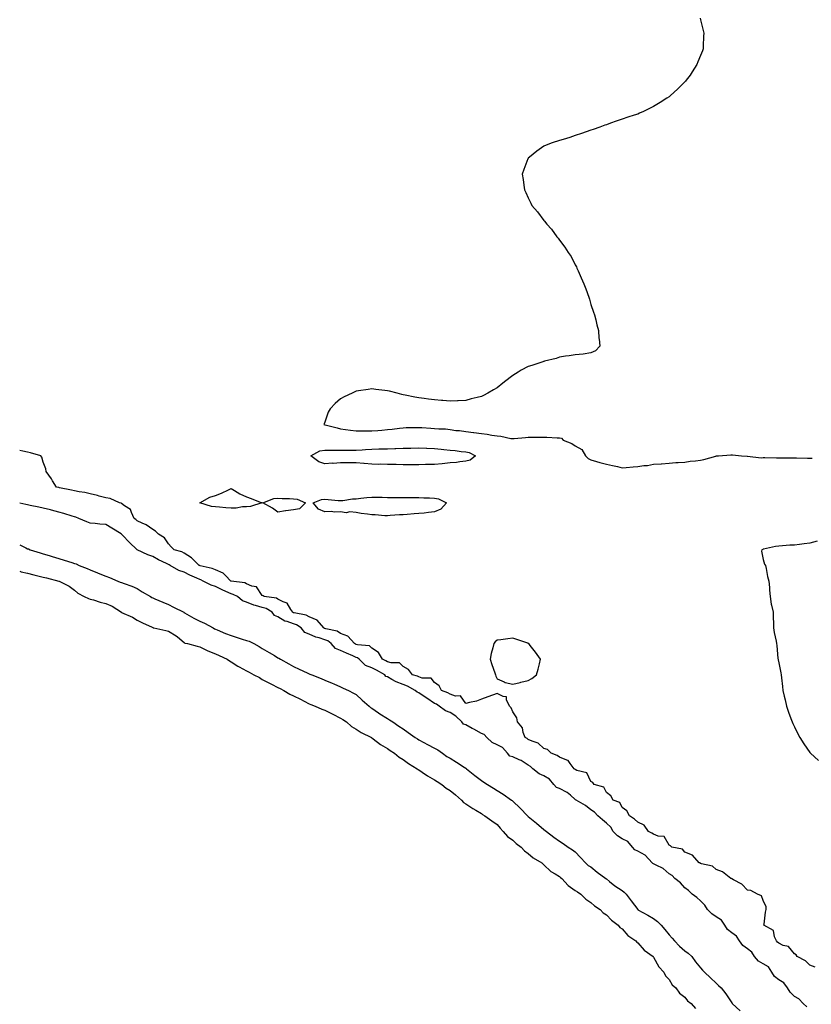
# Model space of a CAD drawing. Units: inches. Extents: x 926243 to 928883, y 7197578 to 7200218.
# Drawn here: x 926243 to 926749, y 7198161 to 7198791 of the extents above; entities that cross this region are included whole.
import ezdxf

# ---------------------------------------------------------------- set-up
doc = ezdxf.new("R2010")
doc.units = ezdxf.units.IN
doc.header["$MEASUREMENT"] = 0
doc.layers.add('Contour_92627197', color=7, linetype='Continuous', true_color=0x40c6b4)

msp = doc.modelspace()

# ---------------------------------------------------------------- linework, layer by layer
at = {"layer": 'Contour_92627197'}
for points in [[(926677.76, 7198791.63, 3237), (926678.05, 7198790.49, 3237), (926679.81, 7198783.68, 3237), (926680.12, 7198781.92, 3237), (926679.92, 7198780.05, 3237), (926679.82, 7198773.7, 3237), (926679.71, 7198771.92, 3237), (926679.27, 7198770.69, 3237), (926678.05, 7198767.68, 3237), (926676.38, 7198763.58, 3237), (926675.84, 7198761.92, 3237), (926672.78, 7198757.19, 3237), (926671.38, 7198755.26, 3237), (926669.02, 7198751.92, 3237), (926668.56, 7198751.41, 3237), (926668.05, 7198750.9, 3237), (926663.63, 7198746.33, 3237), (926658.75, 7198741.92, 3237), (926658.36, 7198741.61, 3237), (926658.05, 7198741.39, 3237), (926656.62, 7198740.49, 3237), (926652.27, 7198737.7, 3237), (926648.05, 7198735.08, 3237), (926645.93, 7198734.03, 3237), (926641.64, 7198731.92, 3237), (926639.14, 7198730.83, 3237), (926638.05, 7198730.34, 3237), (926635.72, 7198729.6, 3237), (926631.65, 7198728.33, 3237), (926628.05, 7198727.1, 3237), (926624.19, 7198725.79, 3237), (926620.55, 7198724.42, 3237), (926618.05, 7198723.52, 3237), (926616.87, 7198723.11, 3237), (926613.72, 7198721.92, 3237), (926609.54, 7198720.44, 3237), (926608.05, 7198719.95, 3237), (926605.01, 7198718.89, 3237), (926602.13, 7198717.84, 3237), (926598.05, 7198716.53, 3237), (926594.55, 7198715.42, 3237), (926590.24, 7198714.11, 3237), (926588.05, 7198713.48, 3237), (926583.38, 7198711.92, 3237), (926579.51, 7198710.47, 3237), (926578.05, 7198709.69, 3237), (926573.46, 7198706.51, 3237), (926568.88, 7198702.76, 3237), (926568.05, 7198702.08, 3237), (926567.97, 7198702, 3237), (926567.9, 7198701.92, 3237), (926567.81, 7198701.69, 3237), (926565.13, 7198694.83, 3237), (926564.21, 7198691.92, 3237), (926564.71, 7198688.58, 3237), (926565.11, 7198684.87, 3237), (926565.52, 7198681.92, 3237), (926566.38, 7198680.26, 3237), (926568.05, 7198676.67, 3237), (926569.55, 7198673.42, 3237), (926570.27, 7198671.92, 3237), (926573.9, 7198667.78, 3237), (926578.05, 7198662.37, 3237), (926578.24, 7198662.12, 3237), (926578.36, 7198661.92, 3237), (926579.92, 7198660.05, 3237), (926582.79, 7198656.67, 3237), (926586.34, 7198651.92, 3237), (926587.13, 7198651, 3237), (926588.05, 7198649.81, 3237), (926591.43, 7198645.3, 3237), (926593.55, 7198641.92, 3237), (926595.32, 7198639.19, 3237), (926598.05, 7198633.87, 3237), (926598.73, 7198632.6, 3237), (926599.01, 7198631.92, 3237), (926599.8, 7198630.16, 3237), (926601.86, 7198625.73, 3237), (926603.51, 7198621.92, 3237), (926604.7, 7198618.58, 3237), (926606.67, 7198613.31, 3237), (926607.17, 7198611.92, 3237), (926607.32, 7198611.2, 3237), (926608.05, 7198608.68, 3237), (926609.8, 7198603.68, 3237), (926610.38, 7198601.92, 3237), (926611.19, 7198598.78, 3237), (926611.78, 7198595.65, 3237), (926612.89, 7198591.92, 3237), (926613.15, 7198587.02, 3237), (926613.25, 7198586.72, 3237), (926613.84, 7198581.92, 3237), (926611.05, 7198578.91, 3237), (926608.05, 7198577.64, 3237), (926603.05, 7198576.92, 3237), (926598.05, 7198576.51, 3237), (926594.25, 7198575.71, 3237), (926591.71, 7198575.57, 3237), (926588.05, 7198574.99, 3237), (926585.79, 7198574.19, 3237), (926578.48, 7198572.35, 3237), (926578.05, 7198572.23, 3237), (926577.84, 7198572.13, 3237), (926577.31, 7198571.92, 3237), (926570.24, 7198569.73, 3237), (926568.05, 7198569.01, 3237), (926563.38, 7198566.59, 3237), (926561.46, 7198565.34, 3237), (926558.05, 7198563.21, 3237), (926557.3, 7198562.68, 3237), (926556.45, 7198561.92, 3237), (926551.67, 7198558.31, 3237), (926548.05, 7198555.36, 3237), (926545.85, 7198554.13, 3237), (926542.26, 7198551.92, 3237), (926539.39, 7198550.57, 3237), (926538.05, 7198549.89, 3237), (926535.31, 7198549.17, 3237), (926531.61, 7198548.37, 3237), (926528.05, 7198547.33, 3237), (926523.22, 7198547.1, 3237), (926522.88, 7198547.1, 3237), (926518.05, 7198546.9, 3237), (926513.37, 7198547.25, 3237), (926512.66, 7198547.31, 3237), (926508.05, 7198547.66, 3237), (926504.28, 7198548.15, 3237), (926501.45, 7198548.52, 3237), (926498.05, 7198548.93, 3237), (926495.55, 7198549.42, 3237), (926489.26, 7198550.71, 3237), (926488.05, 7198550.94, 3237), (926487.3, 7198551.18, 3237), (926484.3, 7198551.92, 3237), (926479.34, 7198553.21, 3237), (926478.05, 7198553.46, 3237), (926476.37, 7198553.6, 3237), (926470.53, 7198554.4, 3237), (926468.05, 7198554.62, 3237), (926465.71, 7198554.26, 3237), (926459.52, 7198553.38, 3237), (926458.05, 7198553.17, 3237), (926457.17, 7198552.8, 3237), (926455.55, 7198551.92, 3237), (926450.43, 7198549.54, 3237), (926448.05, 7198548.27, 3237), (926444.55, 7198545.42, 3237), (926441.39, 7198541.92, 3237), (926440.17, 7198539.79, 3237), (926438.05, 7198533.52, 3237), (926437.57, 7198532.41, 3237), (926437.43, 7198531.92, 3237), (926437.94, 7198531.82, 3237), (926438.05, 7198531.78, 3237), (926438.22, 7198531.74, 3237), (926445.86, 7198529.73, 3237), (926448.05, 7198529.26, 3237), (926451.15, 7198528.81, 3237), (926454.49, 7198528.35, 3237), (926458.05, 7198527.84, 3237), (926462.09, 7198527.88, 3237), (926463.95, 7198527.82, 3237), (926468.05, 7198527.86, 3237), (926471.8, 7198528.17, 3237), (926474.5, 7198528.37, 3237), (926478.05, 7198528.66, 3237), (926480.96, 7198529.01, 3237), (926485.71, 7198529.58, 3237), (926488.05, 7198529.85, 3237), (926490.06, 7198529.91, 3237), (926496.15, 7198530.03, 3237), (926498.05, 7198530.06, 3237), (926500.05, 7198529.93, 3237), (926505.8, 7198529.67, 3237), (926508.05, 7198529.48, 3237), (926510.8, 7198529.17, 3237), (926515.21, 7198529.07, 3237), (926518.05, 7198528.68, 3237), (926521.79, 7198528.19, 3237), (926524.16, 7198528.03, 3237), (926528.05, 7198527.43, 3237), (926532.96, 7198526.82, 3237), (926533.17, 7198526.8, 3237), (926538.05, 7198526.22, 3237), (926541.77, 7198525.65, 3237), (926544.76, 7198525.22, 3237), (926548.05, 7198524.71, 3237), (926550.52, 7198524.4, 3237), (926556.87, 7198523.09, 3237), (926558.05, 7198522.92, 3237), (926559.1, 7198522.97, 3237), (926566.3, 7198523.66, 3237), (926568.05, 7198523.74, 3237), (926569.93, 7198523.81, 3237), (926576.24, 7198523.74, 3237), (926578.05, 7198523.8, 3237), (926579.97, 7198523.83, 3237), (926586.58, 7198523.38, 3237), (926588.05, 7198523.42, 3237), (926589.24, 7198523.11, 3237), (926590.36, 7198521.92, 3237), (926595.84, 7198519.71, 3237), (926598.05, 7198518.29, 3237), (926602.17, 7198516.04, 3237), (926604.65, 7198511.92, 3237), (926606.28, 7198510.16, 3237), (926608.05, 7198509.38, 3237), (926611.59, 7198508.38, 3237), (926613.8, 7198507.68, 3237), (926618.05, 7198506.59, 3237), (926621.91, 7198505.79, 3237), (926624.98, 7198504.99, 3237), (926628.05, 7198504.3, 3237), (926630.64, 7198504.52, 3237), (926635.05, 7198504.91, 3237), (926638.05, 7198505.16, 3237), (926641.84, 7198505.71, 3237), (926644.25, 7198505.73, 3237), (926648.05, 7198506.53, 3237), (926652.99, 7198506.86, 3237), (926653.09, 7198506.88, 3237), (926658.05, 7198507.15, 3237), (926662.41, 7198507.56, 3237), (926663.75, 7198507.62, 3237), (926668.05, 7198507.97, 3237), (926671.48, 7198508.48, 3237), (926674.83, 7198508.7, 3237), (926678.05, 7198509.13, 3237), (926680.31, 7198509.67, 3237), (926687.93, 7198511.8, 3237), (926688.05, 7198511.82, 3237), (926688.12, 7198511.84, 3237), (926689.67, 7198511.92, 3237), (926697.48, 7198512.49, 3237), (926698.05, 7198512.56, 3237), (926698.58, 7198512.45, 3237), (926704.25, 7198511.92, 3237), (926707.85, 7198511.72, 3237), (926708.05, 7198511.72, 3237), (926708.21, 7198511.76, 3237), (926716.8, 7198510.67, 3237), (926718.05, 7198510.85, 3237), (926719.11, 7198510.87, 3237), (926726.69, 7198510.55, 3237), (926728.05, 7198510.57, 3237), (926729.33, 7198510.63, 3237), (926736.68, 7198510.55, 3237), (926738.05, 7198510.61, 3237), (926739.41, 7198510.55, 3237), (926746.54, 7198510.42, 3237), (926748.05, 7198510.34, 3237), (926749.46, 7198510.51, 3237)], [(926751.35, 7198185.22, 3237), (926748.05, 7198186.55, 3237), (926745.28, 7198189.15, 3237), (926739.9, 7198191.92, 3237), (926739.28, 7198193.15, 3237), (926738.05, 7198193.68, 3237), (926734.39, 7198198.27, 3237), (926730.87, 7198199.11, 3237), (926728.05, 7198200.44, 3237), (926727.36, 7198201.24, 3237), (926726.57, 7198201.92, 3237), (926725.32, 7198204.65, 3237), (926724.79, 7198208.66, 3237), (926718.65, 7198211.92, 3237), (926718.83, 7198212.7, 3237), (926719.64, 7198220.34, 3237), (926720.14, 7198221.92, 3237), (926719.94, 7198223.81, 3237), (926718.05, 7198227.76, 3237), (926716.98, 7198230.85, 3237), (926714.6, 7198231.92, 3237), (926710.34, 7198234.21, 3237), (926708.05, 7198234.34, 3237), (926704.44, 7198238.31, 3237), (926699.09, 7198240.88, 3237), (926698.05, 7198241.51, 3237), (926697.89, 7198241.76, 3237), (926697.49, 7198241.92, 3237), (926692.15, 7198246.02, 3237), (926688.05, 7198247.53, 3237), (926685.78, 7198249.65, 3237), (926678.79, 7198251.18, 3237), (926678.05, 7198251.51, 3237), (926677.87, 7198251.74, 3237), (926677.31, 7198251.92, 3237), (926672.86, 7198256.72, 3237), (926668.05, 7198258.6, 3237), (926666.66, 7198260.53, 3237), (926659.71, 7198261.92, 3237), (926658.88, 7198262.76, 3237), (926658.05, 7198263.09, 3237), (926654.83, 7198268.7, 3237), (926651.13, 7198268.83, 3237), (926648.05, 7198270.1, 3237), (926647.02, 7198270.9, 3237), (926644.92, 7198271.92, 3237), (926642.07, 7198275.94, 3237), (926638.05, 7198277.8, 3237), (926635.92, 7198279.79, 3237), (926632.66, 7198281.92, 3237), (926631.1, 7198284.97, 3237), (926628.05, 7198287.1, 3237), (926626.43, 7198290.3, 3237), (926622.31, 7198291.92, 3237), (926620.76, 7198294.63, 3237), (926618.05, 7198296.71, 3237), (926616.36, 7198300.22, 3237), (926610.22, 7198301.92, 3237), (926609.21, 7198303.07, 3237), (926608.05, 7198303.87, 3237), (926605.41, 7198309.28, 3237), (926599.06, 7198310.9, 3237), (926598.05, 7198311.45, 3237), (926597.79, 7198311.67, 3237), (926597.35, 7198311.92, 3237), (926594.69, 7198315.28, 3237), (926593.45, 7198317.31, 3237), (926592.58, 7198317.39, 3237), (926588.05, 7198319.32, 3237), (926586.54, 7198320.42, 3237), (926582.54, 7198321.92, 3237), (926580.36, 7198324.22, 3237), (926578.05, 7198324.95, 3237), (926574.42, 7198328.29, 3237), (926570.49, 7198329.48, 3237), (926568.05, 7198330.63, 3237), (926567.31, 7198331.18, 3237), (926566.11, 7198331.92, 3237), (926564.81, 7198335.16, 3237), (926564.25, 7198338.11, 3237), (926561.1, 7198341.92, 3237), (926560.68, 7198344.54, 3237), (926558.05, 7198348.31, 3237), (926556.99, 7198350.87, 3237), (926555.97, 7198351.92, 3237), (926554.07, 7198355.9, 3237), (926554.09, 7198357.96, 3237), (926551.92, 7198358.05, 3237), (926548.05, 7198360.06, 3237), (926545.12, 7198358.99, 3237), (926542.15, 7198357.82, 3237), (926538.05, 7198356.45, 3237), (926534.86, 7198355.1, 3237), (926530.52, 7198354.38, 3237), (926528.05, 7198353.66, 3237), (926524.71, 7198358.58, 3237), (926521.6, 7198358.37, 3237), (926518.05, 7198359.6, 3237), (926516.63, 7198360.49, 3237), (926512.51, 7198361.92, 3237), (926511.11, 7198364.97, 3237), (926508.05, 7198367.12, 3237), (926506.01, 7198369.89, 3237), (926500.14, 7198369.83, 3237), (926498.05, 7198370.59, 3237), (926497.16, 7198371.02, 3237), (926494.13, 7198371.92, 3237), (926491.56, 7198375.44, 3237), (926488.05, 7198377.39, 3237), (926485.7, 7198379.58, 3237), (926480.35, 7198379.62, 3237), (926478.05, 7198380.38, 3237), (926477.06, 7198380.92, 3237), (926474.88, 7198381.92, 3237), (926472.34, 7198386.22, 3237), (926468.05, 7198389.11, 3237), (926466.56, 7198390.44, 3237), (926458.88, 7198391.08, 3237), (926458.05, 7198391.39, 3237), (926457.67, 7198391.55, 3237), (926456.87, 7198391.92, 3237), (926452.79, 7198396.67, 3237), (926448.05, 7198398.38, 3237), (926445.99, 7198399.87, 3237), (926438.59, 7198401.37, 3237), (926438.05, 7198401.59, 3237), (926437.8, 7198401.67, 3237), (926437.34, 7198401.92, 3237), (926433.05, 7198406.92, 3237), (926428.05, 7198408.93, 3237), (926426.15, 7198410.01, 3237), (926418.47, 7198411.49, 3237), (926418.05, 7198411.65, 3237), (926417.85, 7198411.72, 3237), (926417.56, 7198411.92, 3237), (926416.2, 7198413.78, 3237), (926413.92, 7198417.8, 3237), (926411.38, 7198418.6, 3237), (926408.05, 7198420.42, 3237), (926407.04, 7198420.9, 3237), (926399.3, 7198421.92, 3237), (926398.53, 7198422.41, 3237), (926398.05, 7198422.62, 3237), (926394.25, 7198428.13, 3237), (926391.29, 7198428.68, 3237), (926388.05, 7198430.18, 3237), (926386.83, 7198430.71, 3237), (926378.12, 7198431.84, 3237), (926378.05, 7198431.86, 3237), (926378.01, 7198431.88, 3237), (926377.95, 7198431.92, 3237), (926374.5, 7198435.47, 3237), (926373.08, 7198436.96, 3237), (926373, 7198436.98, 3237), (926368.05, 7198439.15, 3237), (926366.08, 7198439.95, 3237), (926358.27, 7198441.71, 3237), (926358.05, 7198441.76, 3237), (926357.94, 7198441.82, 3237), (926357.72, 7198441.92, 3237), (926352.83, 7198446.71, 3237), (926348.05, 7198449.65, 3237), (926346.62, 7198450.49, 3237), (926341.71, 7198451.92, 3237), (926339.89, 7198453.76, 3237), (926338.05, 7198455.61, 3237), (926335.62, 7198459.5, 3237), (926331.81, 7198461.92, 3237), (926329.82, 7198463.68, 3237), (926328.05, 7198464.79, 3237), (926323.87, 7198467.74, 3237), (926321.2, 7198468.78, 3237), (926318.05, 7198470.3, 3237), (926317.29, 7198471.16, 3237), (926316.23, 7198471.92, 3237), (926314.35, 7198475.61, 3237), (926313.85, 7198477.72, 3237), (926310.01, 7198479.97, 3237), (926308.05, 7198481.43, 3237), (926307.78, 7198481.65, 3237), (926306.77, 7198481.92, 3237), (926300.76, 7198484.63, 3237), (926298.05, 7198485.01, 3237), (926293.75, 7198486.22, 3237), (926292.74, 7198486.61, 3237), (926288.05, 7198487.6, 3237), (926284.59, 7198488.46, 3237), (926280.96, 7198489.01, 3237), (926278.05, 7198489.63, 3237), (926276.19, 7198490.06, 3237), (926268.51, 7198491.47, 3237), (926268.05, 7198491.57, 3237), (926267.76, 7198491.63, 3237), (926266.54, 7198491.92, 3237), (926264.07, 7198495.9, 3237), (926263.31, 7198497.17, 3237), (926259.91, 7198501.92, 3237), (926259.64, 7198503.52, 3237), (926258.05, 7198507.8, 3237), (926257.11, 7198510.98, 3237), (926256.48, 7198511.92, 3237), (926249.88, 7198513.76, 3237), (926248.05, 7198514.26, 3237), (926245.01, 7198514.97, 3237), (926243, 7198515.29, 3237)], [(926745.95, 7198159.81, 3238), (926743.6, 7198161.92, 3238), (926740.97, 7198164.85, 3238), (926738.05, 7198166.53, 3238), (926735.37, 7198169.24, 3238), (926733.6, 7198171.92, 3238), (926731.33, 7198175.2, 3238), (926728.05, 7198177.13, 3238), (926725.36, 7198179.22, 3238), (926723.72, 7198181.92, 3238), (926721.52, 7198185.4, 3238), (926718.05, 7198187.37, 3238), (926715.06, 7198188.93, 3238), (926712.66, 7198191.92, 3238), (926710.98, 7198194.85, 3238), (926708.05, 7198196.86, 3238), (926705.13, 7198199.01, 3238), (926702.9, 7198201.92, 3238), (926701.1, 7198204.97, 3238), (926698.05, 7198207.04, 3238), (926695.41, 7198209.28, 3238), (926693.56, 7198211.92, 3238), (926691.41, 7198215.28, 3238), (926688.05, 7198217.39, 3238), (926685.29, 7198219.17, 3238), (926682.5, 7198221.92, 3238), (926680.92, 7198224.79, 3238), (926678.05, 7198227.58, 3238), (926675.76, 7198229.63, 3238), (926672.76, 7198231.92, 3238), (926670.34, 7198234.21, 3238), (926668.05, 7198235.92, 3238), (926665.25, 7198239.13, 3238), (926661.74, 7198241.92, 3238), (926659.88, 7198243.76, 3238), (926658.05, 7198244.91, 3238), (926654.24, 7198248.11, 3238), (926649.66, 7198250.3, 3238), (926648.05, 7198251.22, 3238), (926647.56, 7198251.43, 3238), (926647.26, 7198251.92, 3238), (926642.8, 7198256.67, 3238), (926638.05, 7198259.21, 3238), (926636.2, 7198260.06, 3238), (926634.62, 7198261.92, 3238), (926631.57, 7198265.44, 3238), (926628.05, 7198267.25, 3238), (926625.12, 7198268.99, 3238), (926622.36, 7198271.92, 3238), (926620.8, 7198274.67, 3238), (926618.05, 7198277.25, 3238), (926615.48, 7198279.34, 3238), (926612.54, 7198281.92, 3238), (926610.32, 7198284.19, 3238), (926608.05, 7198285.77, 3238), (926604.59, 7198288.46, 3238), (926598.55, 7198291.92, 3238), (926598.29, 7198292.15, 3238), (926598.05, 7198292.31, 3238), (926594.93, 7198295.05, 3238), (926592.96, 7198296.84, 3238), (926588.05, 7198299.24, 3238), (926586.06, 7198299.93, 3238), (926584.43, 7198301.92, 3238), (926581.53, 7198305.4, 3238), (926578.05, 7198307.39, 3238), (926574.95, 7198308.81, 3238), (926570.83, 7198311.92, 3238), (926569.46, 7198313.33, 3238), (926568.05, 7198314.15, 3238), (926563.43, 7198317.29, 3238), (926562.28, 7198317.68, 3238), (926558.05, 7198319.6, 3238), (926556.21, 7198320.08, 3238), (926554.77, 7198321.92, 3238), (926551.59, 7198325.46, 3238), (926548.05, 7198327.29, 3238), (926544.84, 7198328.72, 3238), (926541.49, 7198331.92, 3238), (926539.92, 7198333.8, 3238), (926538.05, 7198334.46, 3238), (926533.3, 7198337.17, 3238), (926532.23, 7198337.74, 3238), (926528.05, 7198340.01, 3238), (926526.59, 7198340.46, 3238), (926525.52, 7198341.92, 3238), (926521.65, 7198345.51, 3238), (926518.05, 7198347.82, 3238), (926515.05, 7198348.91, 3238), (926511.01, 7198351.92, 3238), (926509.28, 7198353.15, 3238), (926508.05, 7198353.7, 3238), (926503.12, 7198357, 3238), (926502.67, 7198357.29, 3238), (926498.05, 7198360.47, 3238), (926496.93, 7198360.79, 3238), (926495.74, 7198361.92, 3238), (926490.82, 7198364.69, 3238), (926488.05, 7198365.75, 3238), (926483.54, 7198367.41, 3238), (926480.88, 7198369.09, 3238), (926478.05, 7198370.63, 3238), (926477.01, 7198370.88, 3238), (926476.35, 7198371.92, 3238), (926471.12, 7198374.99, 3238), (926468.05, 7198376.49, 3238), (926464.04, 7198377.92, 3238), (926459.88, 7198381.92, 3238), (926458.93, 7198382.8, 3238), (926458.05, 7198383.13, 3238), (926455.92, 7198384.05, 3238), (926451.89, 7198385.77, 3238), (926448.05, 7198387.51, 3238), (926444.85, 7198388.72, 3238), (926442.08, 7198391.92, 3238), (926439.84, 7198393.72, 3238), (926438.05, 7198394.42, 3238), (926434.33, 7198395.63, 3238), (926432.24, 7198396.1, 3238), (926428.05, 7198398.01, 3238), (926425.16, 7198399.03, 3238), (926422.84, 7198401.92, 3238), (926419.98, 7198403.85, 3238), (926418.05, 7198404.52, 3238), (926413.93, 7198406.04, 3238), (926412.49, 7198406.35, 3238), (926408.05, 7198408.99, 3238), (926405.92, 7198409.79, 3238), (926404.32, 7198411.92, 3238), (926400.41, 7198414.28, 3238), (926398.05, 7198414.99, 3238), (926393.73, 7198416.24, 3238), (926392.55, 7198416.41, 3238), (926388.05, 7198418.4, 3238), (926385.36, 7198419.22, 3238), (926382.19, 7198421.92, 3238), (926379.51, 7198423.38, 3238), (926378.05, 7198423.8, 3238), (926374.72, 7198425.24, 3238), (926372.32, 7198426.2, 3238), (926368.05, 7198428.38, 3238), (926365.34, 7198429.21, 3238), (926360.34, 7198431.92, 3238), (926358.8, 7198432.66, 3238), (926358.05, 7198432.9, 3238), (926356.24, 7198433.74, 3238), (926351.82, 7198435.69, 3238), (926348.05, 7198437.49, 3238), (926344.77, 7198438.64, 3238), (926339.09, 7198441.92, 3238), (926338.46, 7198442.33, 3238), (926338.05, 7198442.51, 3238), (926336.9, 7198443.07, 3238), (926331.69, 7198445.55, 3238), (926328.05, 7198447.51, 3238), (926324.87, 7198448.74, 3238), (926318.1, 7198451.88, 3238), (926318.05, 7198451.9, 3238), (926318.03, 7198451.9, 3238), (926318.01, 7198451.92, 3238), (926312.91, 7198456.78, 3238), (926309.01, 7198460.96, 3238), (926308.11, 7198461.92, 3238), (926308.08, 7198461.96, 3238), (926308.05, 7198461.98, 3238), (926307.9, 7198462.08, 3238), (926301.85, 7198465.73, 3238), (926298.05, 7198468.03, 3238), (926294.3, 7198468.17, 3238), (926291.31, 7198468.66, 3238), (926288.05, 7198468.8, 3238), (926285.87, 7198469.73, 3238), (926280.8, 7198471.92, 3238), (926278.81, 7198472.68, 3238), (926278.05, 7198472.92, 3238), (926276.62, 7198473.35, 3238), (926271.2, 7198475.06, 3238), (926268.05, 7198475.96, 3238), (926263.28, 7198477.15, 3238), (926262.66, 7198477.31, 3238), (926258.05, 7198478.44, 3238), (926255.19, 7198479.07, 3238), (926249.75, 7198480.22, 3238), (926248.05, 7198480.59, 3238), (926246.96, 7198480.83, 3238), (926243, 7198481.7, 3238)], [(926243, 7198454.97, 3238), (926246.89, 7198453.07, 3238), (926248.05, 7198452.55, 3238), (926248.54, 7198452.41, 3238), (926249.73, 7198451.92, 3238), (926256.02, 7198449.89, 3238), (926258.05, 7198449.34, 3238), (926261.77, 7198448.21, 3238), (926263.68, 7198447.55, 3238), (926268.05, 7198446.33, 3238), (926271.44, 7198445.3, 3238), (926276.26, 7198443.72, 3238), (926278.05, 7198443.15, 3238), (926279.01, 7198442.88, 3238), (926281.1, 7198441.92, 3238), (926286.07, 7198439.95, 3238), (926288.05, 7198439.13, 3238), (926292.82, 7198437.15, 3238), (926293.14, 7198437.02, 3238), (926298.05, 7198434.99, 3238), (926300.31, 7198434.19, 3238), (926305.66, 7198431.92, 3238), (926307.26, 7198431.14, 3238), (926308.05, 7198430.88, 3238), (926309.73, 7198430.24, 3238), (926314.7, 7198428.58, 3238), (926318.05, 7198427.06, 3238), (926321.23, 7198425.1, 3238), (926326.62, 7198421.92, 3238), (926327.52, 7198421.39, 3238), (926328.05, 7198421.18, 3238), (926329.36, 7198420.61, 3238), (926334.44, 7198418.31, 3238), (926338.05, 7198416.84, 3238), (926341.34, 7198415.2, 3238), (926347.82, 7198411.92, 3238), (926347.96, 7198411.84, 3238), (926348.05, 7198411.78, 3238), (926348.34, 7198411.63, 3238), (926354.38, 7198408.25, 3238), (926358.05, 7198406.26, 3238), (926361.05, 7198404.93, 3238), (926366.7, 7198401.92, 3238), (926367.59, 7198401.45, 3238), (926368.05, 7198401.24, 3238), (926369.23, 7198400.75, 3238), (926374.54, 7198398.4, 3238), (926378.05, 7198397.08, 3238), (926382, 7198395.87, 3238), (926385.22, 7198394.75, 3238), (926388.05, 7198393.83, 3238), (926389.56, 7198393.42, 3238), (926392.55, 7198391.92, 3238), (926396.11, 7198389.97, 3238), (926398.05, 7198388.85, 3238), (926402.42, 7198386.3, 3238), (926405.75, 7198384.22, 3238), (926408.05, 7198382.8, 3238), (926408.67, 7198382.55, 3238), (926409.6, 7198381.92, 3238), (926415.09, 7198378.95, 3238), (926418.05, 7198377.31, 3238), (926421.7, 7198375.57, 3238), (926426.82, 7198373.15, 3238), (926428.05, 7198372.56, 3238), (926428.51, 7198372.37, 3238), (926429.62, 7198371.92, 3238), (926435.67, 7198369.54, 3238), (926438.05, 7198368.6, 3238), (926442.75, 7198366.63, 3238), (926443.83, 7198366.14, 3238), (926448.05, 7198364.28, 3238), (926449.68, 7198363.54, 3238), (926453.07, 7198361.92, 3238), (926456.4, 7198360.28, 3238), (926458.05, 7198359.32, 3238), (926461.95, 7198355.83, 3238), (926466.29, 7198351.92, 3238), (926467.26, 7198351.14, 3238), (926468.05, 7198350.59, 3238), (926472.28, 7198347.68, 3238), (926473.18, 7198347.06, 3238), (926478.05, 7198344.09, 3238), (926479.39, 7198343.25, 3238), (926481.4, 7198341.92, 3238), (926485.39, 7198339.26, 3238), (926488.05, 7198337.41, 3238), (926491.29, 7198335.16, 3238), (926495.77, 7198331.92, 3238), (926497.12, 7198331, 3238), (926498.05, 7198330.51, 3238), (926501.27, 7198328.7, 3238), (926503.52, 7198327.39, 3238), (926508.05, 7198325.03, 3238), (926510.13, 7198324.01, 3238), (926513.28, 7198321.92, 3238), (926516.01, 7198319.89, 3238), (926518.05, 7198318.78, 3238), (926522.22, 7198316.1, 3238), (926526.97, 7198312.99, 3238), (926528.05, 7198312.29, 3238), (926528.3, 7198312.17, 3238), (926528.58, 7198311.92, 3238), (926533.82, 7198307.68, 3238), (926538.05, 7198304.38, 3238), (926539.6, 7198303.46, 3238), (926542.02, 7198301.92, 3238), (926545.7, 7198299.58, 3238), (926548.05, 7198297.96, 3238), (926551.9, 7198295.77, 3238), (926557.22, 7198291.92, 3238), (926557.7, 7198291.57, 3238), (926558.05, 7198291.26, 3238), (926562.83, 7198286.71, 3238), (926567.49, 7198281.92, 3238), (926567.76, 7198281.63, 3238), (926568.05, 7198281.37, 3238), (926571.17, 7198278.81, 3238), (926573.23, 7198277.1, 3238), (926578.05, 7198273.15, 3238), (926578.72, 7198272.6, 3238), (926579.57, 7198271.92, 3238), (926584.36, 7198268.23, 3238), (926588.05, 7198265.59, 3238), (926590.24, 7198264.11, 3238), (926593.58, 7198261.92, 3238), (926596.26, 7198260.14, 3238), (926598.05, 7198258.95, 3238), (926601.43, 7198255.3, 3238), (926604.61, 7198251.92, 3238), (926606.33, 7198250.2, 3238), (926608.05, 7198249.21, 3238), (926612.1, 7198245.96, 3238), (926617.61, 7198241.92, 3238), (926617.83, 7198241.69, 3238), (926618.05, 7198241.55, 3238), (926619.97, 7198240.01, 3238), (926623.35, 7198237.21, 3238), (926628.05, 7198234.13, 3238), (926629.29, 7198233.15, 3238), (926630.58, 7198231.92, 3238), (926633.8, 7198227.66, 3238), (926637.99, 7198221.98, 3238), (926638.04, 7198221.92, 3238), (926638.05, 7198221.9, 3238), (926638.09, 7198221.88, 3238), (926644.47, 7198218.33, 3238), (926648.05, 7198216.3, 3238), (926650.52, 7198214.38, 3238), (926652.93, 7198211.92, 3238), (926655.27, 7198209.15, 3238), (926658.05, 7198205.85, 3238), (926659.88, 7198203.76, 3238), (926661.36, 7198201.92, 3238), (926664.74, 7198198.6, 3238), (926668.05, 7198195.67, 3238), (926670.14, 7198194.01, 3238), (926672.51, 7198191.92, 3238), (926674.8, 7198188.68, 3238), (926678.05, 7198184.79, 3238), (926679.37, 7198183.25, 3238), (926680.69, 7198181.92, 3238), (926684.47, 7198178.35, 3238), (926688.05, 7198175.05, 3238), (926689.67, 7198173.54, 3238), (926691.26, 7198171.92, 3238), (926694.3, 7198168.17, 3238), (926698.05, 7198162.33, 3238), (926698.21, 7198162.08, 3238), (926698.31, 7198161.92, 3238), (926703.46, 7198157.33, 3238)], [(926752.65, 7198457.31, 3237), (926748.05, 7198456.18, 3237), (926744.3, 7198455.67, 3237), (926741.45, 7198455.32, 3237), (926738.05, 7198454.87, 3237), (926735.21, 7198454.77, 3237), (926730.54, 7198454.4, 3237), (926728.05, 7198454.28, 3237), (926726.08, 7198453.89, 3237), (926718.44, 7198452.31, 3237), (926718.05, 7198452.23, 3237), (926717.83, 7198452.13, 3237), (926717.24, 7198451.92, 3237), (926717.13, 7198451, 3237), (926718.05, 7198445.75, 3237), (926718.91, 7198442.78, 3237), (926719.54, 7198441.92, 3237), (926720.08, 7198439.89, 3237), (926720.94, 7198434.81, 3237), (926721.77, 7198431.92, 3237), (926722.11, 7198427.86, 3237), (926722.14, 7198426, 3237), (926722.55, 7198421.92, 3237), (926723.34, 7198417.21, 3237), (926723.53, 7198416.45, 3237), (926724.53, 7198411.92, 3237), (926724.53, 7198408.4, 3237), (926724.71, 7198405.26, 3237), (926724.71, 7198401.92, 3237), (926725.19, 7198399.07, 3237), (926726.38, 7198393.58, 3237), (926726.69, 7198391.92, 3237), (926726.8, 7198390.67, 3237), (926727.55, 7198382.43, 3237), (926727.62, 7198381.92, 3237), (926727.7, 7198381.57, 3237), (926728.05, 7198379.69, 3237), (926729.45, 7198373.33, 3237), (926729.64, 7198371.92, 3237), (926729.89, 7198370.08, 3237), (926730.55, 7198364.42, 3237), (926730.72, 7198361.92, 3237), (926731.58, 7198358.38, 3237), (926732.16, 7198356.02, 3237), (926733.05, 7198351.92, 3237), (926734.34, 7198348.21, 3237), (926735.91, 7198344.07, 3237), (926736.65, 7198341.92, 3237), (926737.08, 7198340.94, 3237), (926738.05, 7198338.76, 3237), (926740.29, 7198334.17, 3237), (926741.47, 7198331.92, 3237), (926744.02, 7198327.9, 3237), (926748.05, 7198322.31, 3237), (926748.23, 7198322.1, 3237), (926748.41, 7198321.92, 3237), (926753.4, 7198317.27, 3237)], [(926243, 7198438.2, 3237), (926243.95, 7198437.82, 3237), (926248.05, 7198436.96, 3237), (926252.07, 7198435.94, 3237), (926254.69, 7198435.28, 3237), (926258.05, 7198434.42, 3237), (926260.03, 7198433.89, 3237), (926267.98, 7198431.92, 3237), (926268.03, 7198431.9, 3237), (926268.05, 7198431.88, 3237), (926268.13, 7198431.84, 3237), (926274.72, 7198428.58, 3237), (926278.05, 7198426, 3237), (926280.18, 7198424.05, 3237), (926284.23, 7198421.92, 3237), (926286.93, 7198420.81, 3237), (926288.05, 7198420.38, 3237), (926290.14, 7198419.83, 3237), (926294.47, 7198418.33, 3237), (926298.05, 7198417.58, 3237), (926302.04, 7198415.9, 3237), (926308.01, 7198411.92, 3237), (926308.04, 7198411.9, 3237), (926308.05, 7198411.9, 3237), (926308.1, 7198411.86, 3237), (926315.03, 7198408.91, 3237), (926318.05, 7198406.9, 3237), (926321.4, 7198405.28, 3237), (926327.6, 7198402.37, 3237), (926328.05, 7198402.15, 3237), (926328.21, 7198402.08, 3237), (926328.81, 7198401.92, 3237), (926336.48, 7198400.36, 3237), (926338.05, 7198399.91, 3237), (926343, 7198396.88, 3237), (926343.78, 7198396.2, 3237), (926348.05, 7198392.55, 3237), (926348.44, 7198392.31, 3237), (926350.16, 7198391.92, 3237), (926356.49, 7198390.36, 3237), (926358.05, 7198389.95, 3237), (926362.01, 7198387.97, 3237), (926363.33, 7198387.21, 3237), (926368.05, 7198385.46, 3237), (926370.53, 7198384.4, 3237), (926375.67, 7198381.92, 3237), (926377.08, 7198380.94, 3237), (926378.05, 7198380.2, 3237), (926382.51, 7198377.47, 3237), (926383.16, 7198377.04, 3237), (926388.05, 7198374.63, 3237), (926389.75, 7198373.62, 3237), (926392.59, 7198371.92, 3237), (926396.31, 7198370.18, 3237), (926398.05, 7198369.01, 3237), (926402.73, 7198366.61, 3237), (926404, 7198365.96, 3237), (926408.05, 7198363.91, 3237), (926409.37, 7198363.25, 3237), (926411.87, 7198361.92, 3237), (926415.7, 7198359.56, 3237), (926418.05, 7198358.6, 3237), (926422.5, 7198356.37, 3237), (926424.89, 7198355.08, 3237), (926428.05, 7198353.42, 3237), (926429.12, 7198352.99, 3237), (926431.86, 7198351.92, 3237), (926436.15, 7198350.01, 3237), (926438.05, 7198349.4, 3237), (926443.02, 7198346.9, 3237), (926443.14, 7198346.82, 3237), (926448.05, 7198344.34, 3237), (926449.55, 7198343.42, 3237), (926451.79, 7198341.92, 3237), (926455.1, 7198338.97, 3237), (926458.05, 7198337.23, 3237), (926461.25, 7198335.12, 3237), (926467.73, 7198331.92, 3237), (926467.89, 7198331.76, 3237), (926468.05, 7198331.67, 3237), (926468.99, 7198330.98, 3237), (926473.59, 7198327.45, 3237), (926478.05, 7198324.99, 3237), (926479.69, 7198323.56, 3237), (926482.42, 7198321.92, 3237), (926485.42, 7198319.28, 3237), (926488.05, 7198317.82, 3237), (926491.54, 7198315.4, 3237), (926497.01, 7198311.92, 3237), (926497.56, 7198311.43, 3237), (926498.05, 7198311.18, 3237), (926500.25, 7198309.71, 3237), (926503.56, 7198307.43, 3237), (926508.05, 7198304.93, 3237), (926509.87, 7198303.74, 3237), (926512.71, 7198301.92, 3237), (926515.63, 7198299.5, 3237), (926518.05, 7198298.03, 3237), (926521.42, 7198295.3, 3237), (926525.4, 7198291.92, 3237), (926526.61, 7198290.47, 3237), (926528.05, 7198289.52, 3237), (926532.69, 7198286.55, 3237), (926534.48, 7198285.49, 3237), (926538.05, 7198283.35, 3237), (926538.82, 7198282.68, 3237), (926540.36, 7198281.92, 3237), (926544.74, 7198278.6, 3237), (926548.05, 7198276.43, 3237), (926550.05, 7198273.91, 3237), (926552.03, 7198271.92, 3237), (926554.79, 7198268.66, 3237), (926558.05, 7198266.24, 3237), (926560.33, 7198264.21, 3237), (926563.57, 7198261.92, 3237), (926565.65, 7198259.52, 3237), (926568.05, 7198257.82, 3237), (926571.12, 7198254.99, 3237), (926576.68, 7198251.92, 3237), (926577.33, 7198251.2, 3237), (926578.05, 7198250.65, 3237), (926582.4, 7198246.28, 3237), (926585.1, 7198244.87, 3237), (926588.05, 7198243.05, 3237), (926588.67, 7198242.55, 3237), (926589.42, 7198241.92, 3237), (926593.42, 7198237.29, 3237), (926598.05, 7198234.26, 3237), (926599.46, 7198233.33, 3237), (926601.66, 7198231.92, 3237), (926604.72, 7198228.6, 3237), (926608.05, 7198226.41, 3237), (926610.4, 7198224.26, 3237), (926614, 7198221.92, 3237), (926615.98, 7198219.85, 3237), (926618.05, 7198218.52, 3237), (926621.28, 7198215.16, 3237), (926625.43, 7198211.92, 3237), (926626.6, 7198210.47, 3237), (926628.05, 7198209.67, 3237), (926631.56, 7198205.44, 3237), (926636.79, 7198201.92, 3237), (926637.3, 7198201.18, 3237), (926638.05, 7198200.73, 3237), (926642.17, 7198196.04, 3237), (926647.83, 7198191.92, 3237), (926647.91, 7198191.78, 3237), (926648.05, 7198191.65, 3237), (926651.55, 7198185.42, 3237), (926654.65, 7198181.92, 3237), (926655.76, 7198179.63, 3237), (926658.05, 7198177.35, 3237), (926659.99, 7198173.85, 3237), (926662.23, 7198171.92, 3237), (926664.67, 7198168.54, 3237), (926668.05, 7198165.9, 3237), (926669.8, 7198163.68, 3237), (926672.13, 7198161.92, 3237), (926674.8, 7198158.68, 3237)]]:
    msp.add_polyline3d(points, dxfattribs=at)
for points in [[(926528.05, 7198508.4, 3236), (926524.18, 7198508.05, 3236), (926522.24, 7198507.72, 3236), (926518.05, 7198507.41, 3236), (926513.08, 7198506.88, 3236), (926513.02, 7198506.88, 3236), (926508.05, 7198506.43, 3236), (926503.67, 7198506.31, 3236), (926502.44, 7198506.31, 3236), (926498.05, 7198506.2, 3236), (926493.75, 7198506.22, 3236), (926492.34, 7198506.22, 3236), (926488.05, 7198506.24, 3236), (926483.63, 7198506.33, 3236), (926482.47, 7198506.33, 3236), (926478.05, 7198506.45, 3236), (926473.49, 7198506.49, 3236), (926472.6, 7198506.47, 3236), (926468.05, 7198506.51, 3236), (926463.08, 7198506.96, 3236), (926463.01, 7198506.96, 3236), (926458.05, 7198507.47, 3236), (926453.52, 7198507.39, 3236), (926452.55, 7198507.43, 3236), (926448.05, 7198507.35, 3236), (926443.23, 7198507.1, 3236), (926442.86, 7198507.12, 3236), (926438.05, 7198506.82, 3236), (926434.17, 7198508.05, 3236), (926429.02, 7198511.92, 3236), (926434.91, 7198515.06, 3236), (926438.05, 7198515.59, 3236), (926441.64, 7198515.51, 3236), (926444.43, 7198515.53, 3236), (926448.05, 7198515.47, 3236), (926451.57, 7198515.44, 3236), (926454.47, 7198515.49, 3236), (926458.05, 7198515.47, 3236), (926461.87, 7198515.73, 3236), (926463.98, 7198516, 3236), (926468.05, 7198516.26, 3236), (926472.49, 7198516.35, 3236), (926473.59, 7198516.39, 3236), (926478.05, 7198516.49, 3236), (926482.79, 7198516.65, 3236), (926483.29, 7198516.69, 3236), (926488.05, 7198516.84, 3236), (926493.03, 7198516.9, 3236), (926493.07, 7198516.9, 3236), (926498.05, 7198516.96, 3236), (926502.89, 7198516.76, 3236), (926503.22, 7198516.74, 3236), (926508.05, 7198516.57, 3236), (926512.3, 7198516.18, 3236), (926514.03, 7198515.94, 3236), (926518.05, 7198515.53, 3236), (926521.39, 7198515.26, 3236), (926525.2, 7198514.77, 3236), (926528.05, 7198514.52, 3236), (926530.18, 7198514.05, 3236), (926534.34, 7198511.92, 3236), (926530.89, 7198509.09, 3236)], [(926388.05, 7198479.4, 3236), (926385.39, 7198479.26, 3236), (926381.4, 7198478.56, 3236), (926378.05, 7198478.42, 3236), (926374.7, 7198478.58, 3236), (926370.77, 7198479.21, 3236), (926368.05, 7198479.34, 3236), (926365.63, 7198479.5, 3236), (926358.18, 7198481.92, 3236), (926364.55, 7198485.42, 3236), (926368.05, 7198486.59, 3236), (926371.9, 7198488.07, 3236), (926376.35, 7198490.22, 3236), (926378.05, 7198490.98, 3236), (926380.25, 7198489.71, 3236), (926383.68, 7198487.55, 3236), (926388.05, 7198485.69, 3236), (926390.89, 7198484.75, 3236), (926397.77, 7198481.92, 3236), (926390.43, 7198479.54, 3236)], [(926508.05, 7198476.1, 3236), (926504.19, 7198475.79, 3236), (926501.48, 7198475.36, 3236), (926498.05, 7198475.03, 3236), (926495.07, 7198474.89, 3236), (926490.55, 7198474.42, 3236), (926488.05, 7198474.3, 3236), (926485.79, 7198474.19, 3236), (926479.8, 7198473.68, 3236), (926478.05, 7198473.56, 3236), (926476.33, 7198473.64, 3236), (926470.25, 7198474.11, 3236), (926468.05, 7198474.21, 3236), (926465.31, 7198474.65, 3236), (926461.19, 7198475.06, 3236), (926458.05, 7198475.69, 3236), (926453.91, 7198476.06, 3236), (926451.66, 7198475.53, 3236), (926448.05, 7198476.22, 3236), (926444.06, 7198475.9, 3236), (926442.36, 7198476.24, 3236), (926438.05, 7198476.04, 3236), (926433.94, 7198477.82, 3236), (926430.58, 7198481.92, 3236), (926435.94, 7198484.03, 3236), (926438.05, 7198484.32, 3236), (926440.21, 7198484.09, 3236), (926446.52, 7198483.46, 3236), (926448.05, 7198483.29, 3236), (926449.53, 7198483.4, 3236), (926455.59, 7198484.38, 3236), (926458.05, 7198484.54, 3236), (926460.91, 7198484.77, 3236), (926464.74, 7198485.22, 3236), (926468.05, 7198485.49, 3236), (926471.52, 7198485.4, 3236), (926474.58, 7198485.4, 3236), (926478.05, 7198485.3, 3236), (926481.39, 7198485.26, 3236), (926484.74, 7198485.22, 3236), (926488.05, 7198485.2, 3236), (926491.33, 7198485.2, 3236), (926494.75, 7198485.22, 3236), (926498.05, 7198485.22, 3236), (926501.22, 7198485.08, 3236), (926504.91, 7198485.06, 3236), (926508.05, 7198484.95, 3236), (926510.54, 7198484.42, 3236), (926515.85, 7198481.92, 3236), (926512.14, 7198477.84, 3236)], [(926418.05, 7198477.39, 3236), (926413.16, 7198476.8, 3236), (926412.85, 7198476.72, 3236), (926408.05, 7198475.98, 3236), (926404.66, 7198478.52, 3236), (926398.3, 7198481.92, 3236), (926405.42, 7198484.56, 3236), (926408.05, 7198484.83, 3236), (926410.76, 7198484.62, 3236), (926415.34, 7198484.63, 3236), (926418.05, 7198484.46, 3236), (926420.27, 7198484.15, 3236), (926425.66, 7198481.92, 3236), (926421.83, 7198478.13, 3236)], [(926568.05, 7198368.42, 3237), (926570.32, 7198369.65, 3237), (926573.29, 7198371.92, 3237), (926574.39, 7198375.57, 3237), (926575.17, 7198379.03, 3237), (926575.93, 7198381.92, 3237), (926572.55, 7198386.41, 3237), (926569.16, 7198390.81, 3237), (926568.3, 7198391.92, 3237), (926568.15, 7198392.02, 3237), (926568.05, 7198392.08, 3237), (926567.82, 7198392.15, 3237), (926560.69, 7198394.56, 3237), (926558.05, 7198395.4, 3237), (926554.88, 7198395.08, 3237), (926550.48, 7198394.34, 3237), (926548.05, 7198394.09, 3237), (926546.83, 7198393.13, 3237), (926545.92, 7198391.92, 3237), (926545.36, 7198389.22, 3237), (926544.27, 7198385.69, 3237), (926543.63, 7198381.92, 3237), (926544.77, 7198378.64, 3237), (926546.62, 7198373.35, 3237), (926547.12, 7198371.92, 3237), (926547.25, 7198371.12, 3237), (926548.05, 7198369.38, 3237), (926552.57, 7198367.41, 3237), (926553.16, 7198367.02, 3237), (926558.05, 7198365.9, 3237), (926562.87, 7198367.1, 3237), (926563.36, 7198367.23, 3237)]]:
    msp.add_polyline3d(points, close=True, dxfattribs=at)

doc.saveas('drawing.dxf')
